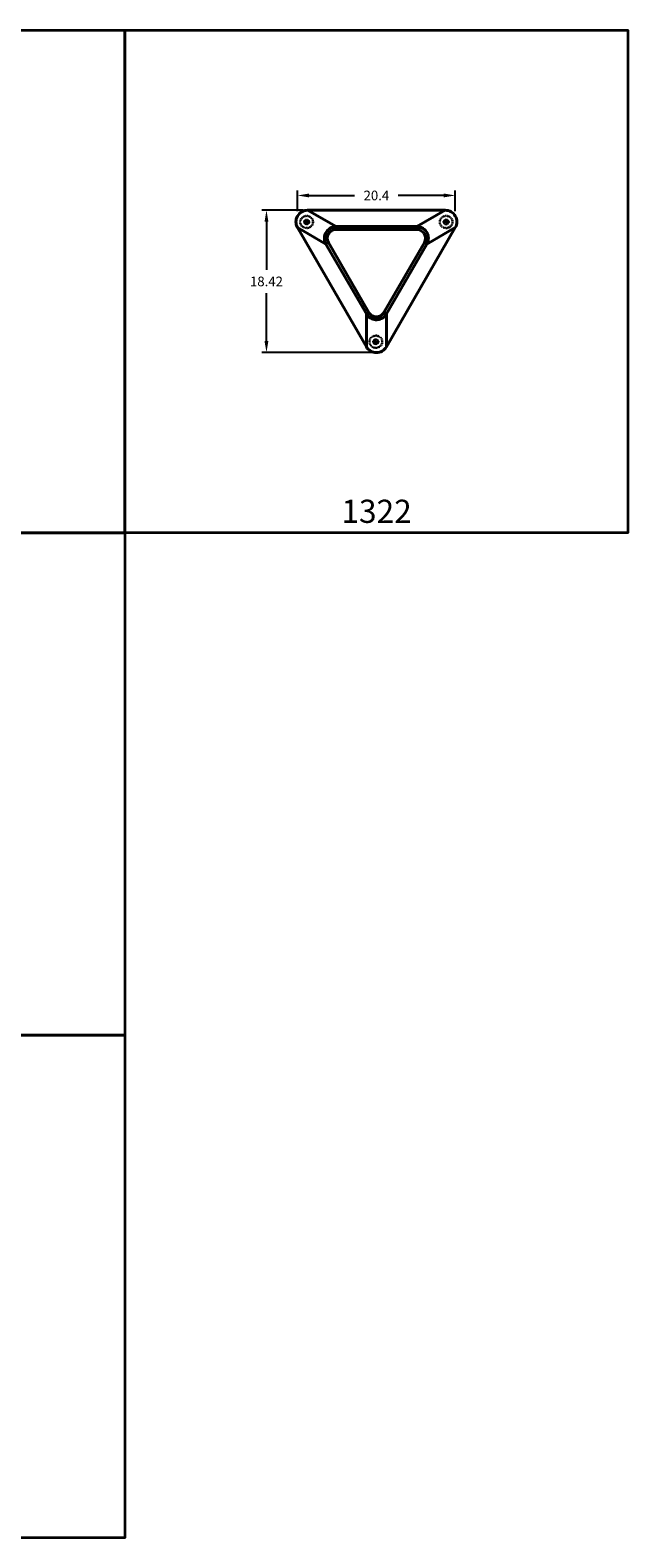
# Model space of a CAD drawing. Units: inches. Extents: x 0 to 595, y -195 to 0.
# Drawn here: x 118 to 195, y -195 to 0 of the extents above; entities that cross this region are included whole.
import ezdxf

# ---------------------------------------------------------------- set-up
doc = ezdxf.new("R2010")
doc.units = ezdxf.units.IN
doc.header["$LTSCALE"] = 0.1875
doc.header["$MEASUREMENT"] = 0
doc.linetypes.add('HIDDEN', pattern=[0.375, 0.25, -0.125])
for name, color, linetype, lineweight in [('Dim', 84, 'Continuous', 25), ('Hid', 8, 'HIDDEN', 25), ('Object', 12, 'Continuous', 40), ('Panels', 6, 'Continuous', 35), ('Text', 154, 'Continuous', 25)]:
    doc.layers.add(name, color=color, linetype=linetype, lineweight=lineweight)
doc.styles.get("Standard").update_dxf_attribs({"font": 'romans.shx'})
doc.dimstyles.get("Standard").update_dxf_attribs({"dimscale": 8, "dimtxt": 0.125, "dimasz": 0.15, "dimexe": 0.0625, "dimexo": 0.0625, "dimgap": 0.09, "dimtad": 0, "dimtih": 1, "dimtoh": 1, "dimdec": 4, "dimzin": 12, "dimdsep": 46, "dimtxsty": 'Standard', "dimcen": 0, "dimadec": 0, "dimazin": 0, "dimtfac": 1, "dimtdec": 4, "dimtofl": 0, "dimtmove": 0, "dimatfit": 3, "dimfxl": 0, "dimtolj": 1, "dimtzin": 0, "dimarcsym": 0})

# ---------------------------------------------------------------- blocks, each defined once
blk = doc.blocks.new('*D2')
at = {"layer": 'Defpoints', "color": 0}
for p in [(148.29, -23.29), (153.6, -23.29), (162.5, -41.71)]:
    blk.add_point(p, dxfattribs=at)
at = {"layer": 'Dim', "color": 0, "lineweight": -2}
for p, q in [((152.97, -23.29), (147.67, -23.29)), ((148.29, -24.79), (148.29, -30.98)), ((148.29, -40.21), (148.29, -34.03)), ((161.87, -41.71), (147.67, -41.71))]:
    blk.add_line(p, q, dxfattribs=at)
at = {"layer": 'Dim', "color": 0}
for points in [[(148.04, -24.79), (148.54, -24.79), (148.29, -23.29)], [(148.04, -40.21), (148.54, -40.21), (148.29, -41.71)]]:
    blk.add_solid(points, dxfattribs=at)
at = {"layer": 'Dim', "color": 0, "insert": (148.29, -32.5), "char_height": 1.25, "attachment_point": 5}
blk.add_mtext('\\A1;18.42', dxfattribs=at)
blk = doc.blocks.new('*D3')
at = {"layer": 'Defpoints', "color": 0}
for p in [(172.7, -21.38), (152.3, -24.04), (172.7, -24.04)]:
    blk.add_point(p, dxfattribs=at)
at = {"layer": 'Dim', "color": 0, "lineweight": -2}
for p, q in [((152.3, -23.42), (152.3, -20.75)), ((153.8, -21.38), (159.67, -21.38)), ((171.2, -21.38), (165.33, -21.38)), ((172.7, -23.42), (172.7, -20.75))]:
    blk.add_line(p, q, dxfattribs=at)
at = {"layer": 'Dim', "color": 0}
for points in [[(153.8, -21.13), (153.8, -21.63), (152.3, -21.38)], [(171.2, -21.13), (171.2, -21.63), (172.7, -21.38)]]:
    blk.add_solid(points, dxfattribs=at)
at = {"layer": 'Dim', "color": 0, "insert": (162.5, -21.38), "char_height": 1.25, "attachment_point": 5}
blk.add_mtext('\\A1;20.4', dxfattribs=at)
blk = doc.blocks.new('XXXX')
at = {"layer": 'Hid'}
for p, q in [((-29.76481, 23.70761), (-29.47481, 23.87504)), ((-29.76481, 23.37275), (-29.76481, 23.70761)), ((-29.47481, 23.87504), (-29.18481, 23.70761)), ((-29.18481, 23.70761), (-29.18481, 23.37275)), ((-11.44065, 23.87504), (-11.73065, 23.70761)), ((-11.73065, 23.70761), (-11.73065, 23.37275)), ((-11.15065, 23.70761), (-11.44065, 23.87504)), ((-11.15065, 23.37275), (-11.15065, 23.70761)), ((-29.47481, 23.20531), (-29.76481, 23.37275)), ((-29.18481, 23.37275), (-29.47481, 23.20531)), ((-11.73065, 23.37275), (-11.44065, 23.20531)), ((-11.44065, 23.20531), (-11.15065, 23.37275)), ((-20.53173, 8.38514), (-20.82173, 8.21771)), ((-20.82173, 8.21771), (-20.82173, 7.88285)), ((-20.82173, 7.88285), (-20.53173, 7.71542)), ((-20.24173, 8.21771), (-20.53173, 8.38514)), ((-20.53173, 7.71542), (-20.24173, 7.88285)), ((-20.24173, 7.88285), (-20.24173, 8.21771))]:
    blk.add_line(p, q, dxfattribs=at)
for centre, radius in [((-29.47481, 23.54018), 0.8375), ((-29.47481, 23.54018), 0.775), ((-29.47481, 23.54018), 0.33), ((-29.47481, 23.54018), 0.3), ((-29.47481, 23.54018), 0.17), ((-29.47481, 23.54018), 0.15), ((-11.44065, 23.54018), 0.8375), ((-11.44065, 23.54018), 0.775), ((-11.44065, 23.54018), 0.33), ((-11.44065, 23.54018), 0.3), ((-11.44065, 23.54018), 0.17), ((-11.44065, 23.54018), 0.15), ((-20.53173, 8.05028), 0.8375), ((-20.53173, 8.05028), 0.775), ((-20.53173, 8.05028), 0.33), ((-20.53173, 8.05028), 0.3), ((-20.53173, 8.05028), 0.17), ((-20.53173, 8.05028), 0.15)]:
    blk.add_circle(centre, radius, dxfattribs=at)
at = {"layer": 'Object'}
for p, q in [((-25.67953, 22.9344), (-29.35966, 25.05913)), ((-11.55581, 25.05913), (-29.35966, 25.05913)), ((-11.55581, 25.05913), (-15.23594, 22.9344)), ((-30.65869, 22.80913), (-26.97856, 20.6844)), ((-30.65869, 22.80913), (-21.75677, 7.39054)), ((-15.23594, 22.9344), (-25.67953, 22.9344)), ((-25.67953, 22.9344), (-25.67953, 22.5608)), ((-25.67953, 22.5608), (-15.23594, 22.5608)), ((-19.15869, 7.39054), (-10.25677, 22.80913)), ((-15.23594, 22.9344), (-15.23594, 22.5608)), ((-13.9369, 20.6844), (-10.25677, 22.80913)), ((-26.65502, 20.8712), (-26.97856, 20.6844)), ((-26.97856, 20.6844), (-21.75677, 11.63999)), ((-21.43322, 11.82679), (-26.65502, 20.8712)), ((-14.26045, 20.8712), (-19.48224, 11.82679)), ((-19.15869, 11.63999), (-13.9369, 20.6844)), ((-13.9369, 20.6844), (-14.26045, 20.8712)), ((-21.43322, 11.82679), (-21.75677, 11.63999)), ((-19.48224, 11.82679), (-19.15869, 11.63999)), ((-21.75677, 11.63999), (-21.75677, 7.39054)), ((-19.15869, 7.39054), (-19.15869, 11.63999))]:
    blk.add_line(p, q, dxfattribs=at)
for centre, start, end in [((-29.35966, 23.55913), 90, 210), ((-11.55581, 23.55913), 330, 90), ((-20.45773, 8.14054), 210, 330)]:
    blk.add_arc(centre, 1.5, start, end, dxfattribs=at)
for points, knots in [([(-26.97856, 20.6844), (-27.02708, 20.76906), (-27.0672, 20.85846), (-27.14785, 21.09865), (-27.17407, 21.25406), (-27.17836, 21.61185), (-27.13947, 21.81417), (-26.98344, 22.19358), (-26.86389, 22.3695), (-26.54657, 22.6752), (-26.34146, 22.79712), (-25.97731, 22.91086), (-25.82854, 22.93392), (-25.67953, 22.9344)], [0, 0, 0, 0, 0.219409706, 0.219409706, 0.570465236, 0.570465236, 1.026837424, 1.026837424, 1.497836656, 1.497836656, 2.02244649, 2.02244649, 2.35753347, 2.35753347, 2.35753347, 2.35753347]), ([(-26.65502, 20.8712), (-26.69158, 20.93454), (-26.72192, 21.00148), (-26.78311, 21.18154), (-26.80327, 21.29825), (-26.80737, 21.56738), (-26.77846, 21.71988), (-26.66115, 22.00591), (-26.57092, 22.13851), (-26.33146, 22.36832), (-26.17675, 22.45951), (-25.9029, 22.54394), (-25.79122, 22.5608), (-25.67953, 22.5608)], [0, 0, 0, 0, 0.219409706, 0.219409706, 0.570465236, 0.570465236, 1.026837424, 1.026837424, 1.497836656, 1.497836656, 2.02244649, 2.02244649, 2.35753347, 2.35753347, 2.35753347, 2.35753347]), ([(-15.23594, 22.9344), (-15.07622, 22.93389), (-14.91682, 22.90741), (-14.51267, 22.77162), (-14.28378, 22.61777), (-13.95628, 22.24061), (-13.845, 22.02866), (-13.72794, 21.57339), (-13.72387, 21.32984), (-13.80862, 20.95347), (-13.86297, 20.81342), (-13.9369, 20.6844)], [0, 0, 0, 0, 0.359137154, 0.359137154, 0.960873703, 0.960873703, 1.488193265, 1.488193265, 2.023171853, 2.023171853, 2.35753347, 2.35753347, 2.35753347, 2.35753347]), ([(-15.23594, 22.5608), (-15.11623, 22.5608), (-14.99654, 22.54141), (-14.69255, 22.44051), (-14.51977, 22.32527), (-14.27263, 22.04143), (-14.18876, 21.88155), (-14.10122, 21.53844), (-14.09884, 21.35512), (-14.16354, 21.07264), (-14.20472, 20.96772), (-14.26045, 20.8712)], [0, 0, 0, 0, 0.359137154, 0.359137154, 0.960873703, 0.960873703, 1.488193265, 1.488193265, 2.023171853, 2.023171853, 2.35753347, 2.35753347, 2.35753347, 2.35753347]), ([(-19.48224, 11.82679), (-19.51885, 11.76338), (-19.56172, 11.70357), (-19.68724, 11.5604), (-19.77838, 11.48453), (-20.00977, 11.3464), (-20.15652, 11.29524), (-20.46311, 11.25413), (-20.62306, 11.26615), (-20.9418, 11.359), (-21.0981, 11.44764), (-21.30757, 11.64258), (-21.37763, 11.7305), (-21.43322, 11.82679)], [0, 0, 0, 0, 0.219674312, 0.219674312, 0.57115321, 0.57115321, 1.028075778, 1.028075778, 1.499092374, 1.499092374, 2.023969492, 2.023969492, 2.357533281, 2.357533281, 2.357533281, 2.357533281]), ([(-19.15869, 11.63999), (-19.20781, 11.55554), (-19.26526, 11.47601), (-19.43319, 11.28588), (-19.55486, 11.1854), (-19.86304, 11.00275), (-20.05801, 10.93536), (-20.46491, 10.88119), (-20.67703, 10.89699), (-21.10042, 11.01945), (-21.30853, 11.13644), (-21.58835, 11.39494), (-21.68218, 11.51176), (-21.75677, 11.63999)], [0, 0, 0, 0, 0.219674312, 0.219674312, 0.57115321, 0.57115321, 1.028075778, 1.028075778, 1.499092374, 1.499092374, 2.023969492, 2.023969492, 2.357533281, 2.357533281, 2.357533281, 2.357533281])]:
    blk.add_open_spline(points, degree=3, knots=knots, dxfattribs=at)
at = {"layer": 'Dim'}
dim = blk.add_linear_dim(base=(-10.25677, 26.97069), p1=(-30.65869, 24.30913), p2=(-10.25677, 24.30913), dimstyle='Standard', dxfattribs=at)
dim.commit()
dim.dimension.update_dxf_attribs({"geometry": '*D3', "text_midpoint": (-20.45773, 26.97069), "insert": (-182.95773, 48.35048)})
dim = blk.add_linear_dim(base=(-34.66752, 25.05913), p1=(-20.45773, 6.64054), p2=(-29.35966, 25.05913), angle=90, dimstyle='Standard', dxfattribs=at)
dim.commit()
dim.dimension.update_dxf_attribs({"geometry": '*D2', "text_midpoint": (-34.66752, 15.84983), "insert": (-182.95773, 48.35048)})
blk = doc.blocks.new('A$C7D922602')
at = {"layer": 'Panels'}
for points in [[(65, 0), (130, 0), (130, -65), (65, -65), (65, 0)], [(130, 0), (195, 0), (195, -65), (130, -65), (130, 0)], [(65, -65), (130, -65), (130, -130), (65, -130), (65, -65)], [(65, -130), (130, -130), (130, -195), (65, -195), (65, -130)]]:
    blk.add_lwpolyline(points, dxfattribs=at)
at = {"layer": 'Dim'}
blk.add_blockref('XXXX', (182.96, -48.35), dxfattribs=at)
at = {"layer": 'Text', "insert": (157.98, -60.73), "char_height": 3, "width": 9.7504, "attachment_point": 1}
blk.add_mtext('{\\fTimes New Roman|b1|i0|c0|p18;1322}', dxfattribs=at)

msp = doc.modelspace()

# ---------------------------------------------------------------- block references
at = {"layer": 'Object'}
msp.add_blockref('A$C7D922602', (0, 0), dxfattribs=at)

doc.saveas('drawing.dxf')
